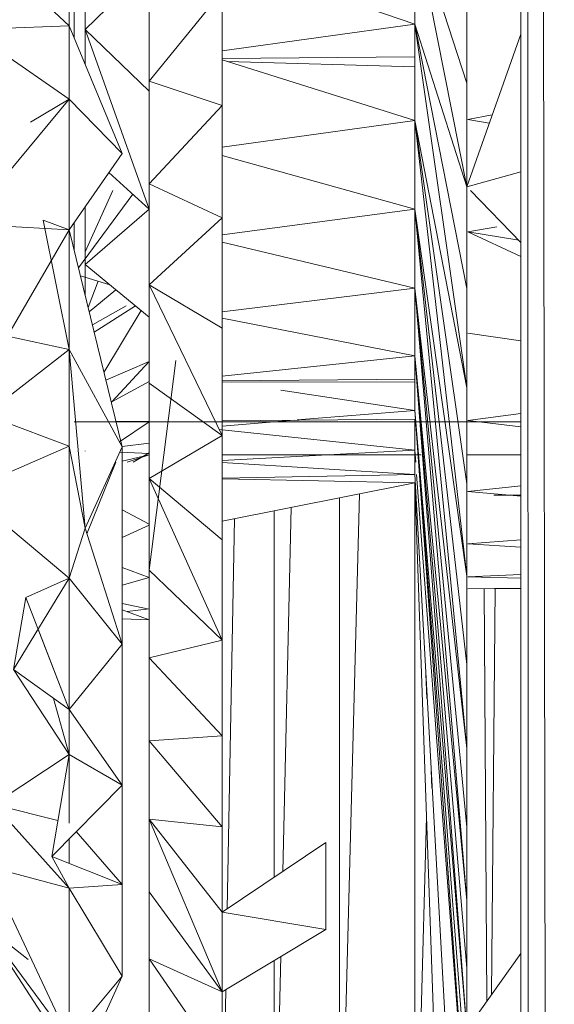
# Model space of a CAD drawing. Units: inches. Extents: x 10 to 6730, y 3 to 4755.
# Drawn here: x 1047 to 1057, y 1797 to 1816 of the extents above; entities that cross this region are included whole.
import ezdxf

# ---------------------------------------------------------------- set-up
doc = ezdxf.new("R2010")
doc.units = ezdxf.units.IN
doc.header["$MEASUREMENT"] = 0

# ---------------------------------------------------------------- blocks, each defined once
blk = doc.blocks.new('1_DWG-537533-Level 1')
at = {"lineweight": 9}
for p, q in [((-32006.7626, -105.3696), (-32006.7626, -68.9677)), ((-32006.7433, -105.3611), (-32006.7626, -68.9684)), ((-32006.6999, -105.342), (-32006.7603, -68.9684)), ((-32007.5835, -92.9083), (-32007.5835, -93.1459)), ((-32007.8323, -92.932), (-32007.6137, -93.1387)), ((-32006.9626, -92.9447), (-32006.9626, -93.1354)), ((-32006.9626, -92.9447), (-32006.8649, -93.4419)), ((-32006.9626, -92.9447), (-32006.8649, -93.2467)), ((-32007.6137, -93.1387), (-32007.6137, -92.9647)), ((-32007.5835, -92.9895), (-32007.5835, -93.1459)), ((-32007.3254, -93.0112), (-32006.9626, -93.1354)), ((-32007.5835, -93.1459), (-32007.4626, -93.0278)), ((-32007.6044, -93.0489), (-32007.6044, -93.1611)), ((-32007.4626, -93.0463), (-32007.4626, -93.2427)), ((-32006.8649, -93.2467), (-32006.8649, -93.0488)), ((-32007.4626, -93.2427), (-32007.3254, -93.074)), ((-32007.3254, -93.074), (-32007.3254, -93.2887)), ((-32007.8021, -93.1459), (-32007.6137, -93.1387)), ((-32007.8021, -93.1459), (-32007.6137, -93.2769)), ((-32007.6137, -93.2769), (-32007.6137, -93.1387)), ((-32007.6137, -93.1387), (-32007.6137, -93.5228)), ((-32007.6137, -93.1387), (-32007.5137, -93.3793)), ((-32007.6137, -93.2769), (-32007.6137, -93.1387)), ((-32007.5835, -93.2114), (-32007.5835, -93.1459)), ((-32007.5835, -93.1459), (-32007.4626, -93.4839)), ((-32007.5835, -93.1459), (-32007.4626, -93.2618)), ((-32007.3254, -93.186), (-32006.9626, -93.1354)), ((-32006.9626, -93.1354), (-32006.9626, -93.1969)), ((-32006.9626, -93.1354), (-32006.8649, -93.8202)), ((-32006.9626, -93.1354), (-32006.8649, -93.6334)), ((-32006.9626, -93.1354), (-32006.8649, -93.4419)), ((-32006.8649, -93.4419), (-32006.7626, -93.1542)), ((-32006.9626, -93.1969), (-32007.3254, -93.2003)), ((-32007.3254, -93.2028), (-32006.9626, -93.3167)), ((-32006.9626, -93.1969), (-32006.9626, -93.3167)), ((-32006.9627, -93.2159), (-32007.316, -93.2058)), ((-32007.4626, -93.4363), (-32007.4626, -93.2427)), ((-32007.4626, -93.2427), (-32007.3254, -93.2887)), ((-32006.8649, -93.4419), (-32006.8649, -93.2467)), ((-32007.8091, -93.5118), (-32007.6137, -93.2769)), ((-32007.6866, -93.3202), (-32007.6137, -93.2769)), ((-32007.6137, -93.2769), (-32007.6137, -93.5228)), ((-32007.6137, -93.2769), (-32007.6137, -93.5228)), ((-32007.6137, -93.2769), (-32007.5137, -93.3793)), ((-32007.4626, -93.4363), (-32007.3254, -93.2887)), ((-32007.3254, -93.2887), (-32007.3254, -93.5004)), ((-32006.8167, -93.3062), (-32006.8626, -93.3148)), ((-32006.8223, -93.322), (-32006.8626, -93.3148)), ((-32007.3254, -93.3672), (-32006.9626, -93.3167)), ((-32006.9626, -93.3167), (-32006.9626, -93.4839)), ((-32006.9626, -93.3167), (-32006.8649, -94.1753)), ((-32006.9626, -93.3167), (-32006.8649, -94.0011)), ((-32006.9626, -93.3167), (-32006.8649, -93.8202)), ((-32007.6137, -93.5228), (-32007.5137, -93.3793)), ((-32007.3254, -93.3827), (-32006.9626, -93.4839)), ((-32007.5387, -93.4152), (-32007.4626, -93.4839)), ((-32006.8649, -93.4419), (-32006.7626, -93.4137)), ((-32007.4626, -93.4363), (-32007.4626, -93.6263)), ((-32007.4626, -93.4363), (-32007.3254, -93.5004)), ((-32006.8649, -93.6334), (-32006.8649, -93.4419)), ((-32007.5962, -93.5946), (-32007.4937, -93.4558)), ((-32007.5835, -93.5645), (-32007.5312, -93.449)), ((-32006.858, -93.449), (-32006.7626, -93.5468)), ((-32007.5835, -93.4794), (-32007.5835, -93.5884)), ((-32007.5835, -93.4794), (-32007.5835, -93.5645)), ((-32007.5835, -93.4794), (-32007.5835, -93.5884)), ((-32007.5835, -93.5884), (-32007.4626, -93.4839)), ((-32007.4626, -93.6263), (-32007.3254, -93.5004)), ((-32007.3254, -93.5324), (-32006.9626, -93.4839)), ((-32007.3254, -93.5004), (-32007.3254, -93.708)), ((-32006.9626, -93.4839), (-32006.9626, -93.633)), ((-32006.9626, -93.4839), (-32006.8649, -94.4996)), ((-32006.9626, -93.4839), (-32006.8649, -94.3417)), ((-32006.9626, -93.4839), (-32006.8649, -94.1753)), ((-32007.8091, -93.5118), (-32007.6137, -93.5228)), ((-32007.6626, -93.5046), (-32007.6137, -93.748)), ((-32007.6626, -93.5046), (-32007.6137, -93.5228)), ((-32007.6044, -93.5095), (-32007.6044, -93.5608)), ((-32006.8081, -93.5174), (-32006.8626, -93.5268)), ((-32007.73, -93.723), (-32007.6137, -93.5228)), ((-32007.6137, -93.748), (-32007.6137, -93.5228)), ((-32007.6137, -93.5228), (-32007.5137, -93.9316)), ((-32007.6137, -93.748), (-32007.6137, -93.5228)), ((-32007.6137, -93.748), (-32007.6137, -93.5228)), ((-32006.7668, -93.5425), (-32006.8626, -93.5268)), ((-32006.7626, -93.5729), (-32006.8626, -93.5268)), ((-32007.3254, -93.5463), (-32006.9626, -93.633)), ((-32007.5835, -93.5884), (-32007.5835, -93.5645)), ((-32007.5835, -93.5884), (-32007.5835, -93.6464)), ((-32007.5835, -93.5884), (-32007.4626, -93.6875)), ((-32007.5925, -93.6095), (-32007.5368, -93.6266)), ((-32007.5835, -93.5948), (-32007.5835, -93.6464)), ((-32007.5835, -93.6464), (-32007.5835, -93.6122)), ((-32007.5835, -93.6122), (-32007.5835, -93.6464)), ((-32007.5835, -93.6122), (-32007.5835, -93.6464)), ((-32007.5779, -93.6692), (-32007.5589, -93.6198)), ((-32007.4626, -93.8115), (-32007.4626, -93.6263)), ((-32007.4626, -93.6263), (-32007.3254, -93.708)), ((-32007.4626, -93.6263), (-32007.3254, -93.9105)), ((-32007.5759, -93.6774), (-32007.5255, -93.6359)), ((-32007.3254, -93.6775), (-32006.9626, -93.633)), ((-32006.9626, -93.633), (-32006.9626, -93.7604)), ((-32006.9626, -93.633), (-32006.8649, -94.7861)), ((-32006.9626, -93.633), (-32006.8649, -94.648)), ((-32006.9626, -93.633), (-32006.8649, -94.4996)), ((-32006.8649, -93.8202), (-32006.8649, -93.6334)), ((-32007.5699, -93.702), (-32007.5065, -93.6659)), ((-32007.5666, -93.7155), (-32007.4887, -93.6661)), ((-32007.5481, -93.7913), (-32007.4779, -93.6749)), ((-32007.3254, -93.6893), (-32006.9626, -93.7604)), ((-32007.73, -93.723), (-32007.6137, -93.748)), ((-32007.3254, -93.708), (-32007.3254, -93.9105)), ((-32006.7626, -93.7319), (-32006.8626, -93.7176)), ((-32007.7719, -93.8712), (-32007.6137, -93.748)), ((-32007.6137, -93.748), (-32007.5137, -93.9316)), ((-32007.6137, -93.748), (-32007.5835, -94.0846)), ((-32007.6137, -93.9303), (-32007.6137, -93.748)), ((-32007.6137, -93.748), (-32007.5137, -93.9316)), ((-32007.6137, -93.748), (-32007.5137, -93.9316)), ((-32007.3254, -93.7986), (-32006.9626, -93.7604)), ((-32006.9626, -93.7604), (-32006.9626, -93.8036)), ((-32006.9626, -93.7604), (-32006.8649, -95.0287)), ((-32006.9626, -93.7604), (-32006.8649, -94.9133)), ((-32006.9626, -93.7604), (-32006.8649, -94.7861)), ((-32007.5444, -93.8061), (-32007.4626, -93.7706)), ((-32007.5335, -93.8467), (-32007.4626, -93.7706)), ((-32007.4127, -93.7689), (-32007.4626, -94.1637)), ((-32007.5344, -93.8472), (-32007.4626, -93.8087)), ((-32007.4626, -93.8115), (-32007.4626, -93.991)), ((-32007.4626, -93.8115), (-32007.3254, -93.9105)), ((-32006.9626, -93.8044), (-32007.3254, -93.8075)), ((-32006.9626, -93.8097), (-32007.3254, -93.809)), ((-32006.9626, -93.8044), (-32006.9626, -93.8629)), ((-32007.2147, -93.8248), (-32006.9626, -93.8629)), ((-32006.8649, -94.0011), (-32006.8649, -93.8202)), ((-32007.7719, -93.8712), (-32007.6137, -93.9303)), ((-32007.184, -93.881), (-32006.9626, -93.8629)), ((-32006.9626, -93.8629), (-32006.8649, -95.222)), ((-32006.9626, -93.8629), (-32006.8649, -95.1318)), ((-32006.9626, -93.8629), (-32006.8649, -95.0287)), ((-32006.7626, -93.869), (-32006.8626, -93.8821)), ((-32007.6044, -93.8848), (-32006.7626, -93.8848)), ((-32007.5253, -93.8842), (-32007.4626, -93.8837)), ((-32007.5187, -93.9224), (-32007.4626, -93.8846)), ((-32006.7626, -93.8846), (-32007.4626, -93.8846)), ((-32007.3254, -93.8826), (-32006.9627, -93.8797)), ((-32007.3254, -93.8926), (-32007.1901, -93.8815)), ((-32006.9626, -93.8797), (-32006.9626, -93.938)), ((-32006.7626, -93.8939), (-32006.8626, -93.8821)), ((-32007.3309, -93.899), (-32006.9626, -93.938)), ((-32007.5137, -93.9308), (-32007.4626, -93.9248)), ((-32007.4626, -93.991), (-32007.3254, -93.9105)), ((-32007.3254, -93.9105), (-32007.3254, -94.1067)), ((-32007.8091, -94.0152), (-32007.6137, -93.9303)), ((-32007.6137, -93.9303), (-32007.6137, -94.1792)), ((-32007.6137, -93.9303), (-32007.5835, -94.0846)), ((-32007.5137, -93.9316), (-32007.5835, -94.0846)), ((-32007.5137, -93.9316), (-32007.5835, -94.0846)), ((-32007.5835, -93.9395), (-32007.5835, -93.9389)), ((-32007.5183, -93.9417), (-32007.4626, -93.9441)), ((-32007.5137, -93.9316), (-32007.5137, -94.3034)), ((-32007.5137, -93.9586), (-32007.4626, -93.9464)), ((-32007.5042, -93.9607), (-32007.4626, -93.9464)), ((-32007.4928, -93.9607), (-32007.4626, -93.9428)), ((-32007.3254, -93.9571), (-32006.9626, -93.938)), ((-32006.9505, -93.9464), (-32007.3254, -93.9464)), ((-32006.9626, -93.938), (-32006.9626, -93.9838)), ((-32006.9626, -93.938), (-32006.9611, -93.9607)), ((-32006.9626, -93.938), (-32006.9611, -93.9607)), ((-32006.9626, -93.938), (-32006.961, -93.9607)), ((-32006.9626, -93.938), (-32006.9609, -93.9607)), ((-32006.7626, -93.9464), (-32006.8649, -93.9464)), ((-32007.58, -94.0956), (-32007.5255, -93.9607)), ((-32007.3254, -93.9614), (-32006.9626, -93.9838)), ((-32007.3254, -93.9906), (-32006.9626, -93.9838)), ((-32006.9626, -93.9838), (-32006.8766, -95.5332)), ((-32006.9591, -93.9838), (-32006.8649, -95.222)), ((-32007.4626, -94.1637), (-32007.4626, -93.991)), ((-32007.4626, -93.991), (-32007.3254, -94.1067)), ((-32007.4626, -93.991), (-32007.3254, -94.2956)), ((-32007.3254, -93.992), (-32006.9626, -93.9992)), ((-32007.3254, -94.0717), (-32006.9626, -93.9992)), ((-32006.9626, -93.9992), (-32006.9068, -95.6019)), ((-32006.9626, -93.9992), (-32006.9626, -95.4492)), ((-32006.8649, -94.1753), (-32006.8649, -94.0011)), ((-32007.8091, -94.0152), (-32007.6137, -94.1792)), ((-32007.1045, -95.4492), (-32007.0669, -94.02)), ((-32006.7626, -94.0051), (-32006.8626, -94.0156)), ((-32006.7626, -94.0246), (-32006.8626, -94.0156)), ((-32007.1045, -94.0275), (-32007.1045, -95.4492)), ((-32006.7626, -94.0228), (-32006.8138, -94.0226)), ((-32007.5137, -94.0505), (-32007.4626, -94.0771)), ((-32007.2277, -94.0522), (-32007.2277, -94.7426)), ((-32007.2113, -94.7316), (-32007.1957, -94.0458)), ((-32007.3157, -94.8017), (-32007.3021, -94.0671)), ((-32007.6137, -94.1792), (-32007.5835, -94.0846)), ((-32007.5137, -94.3034), (-32007.5835, -94.0846)), ((-32007.5137, -94.1022), (-32007.4626, -94.0794)), ((-32007.4626, -94.0804), (-32007.4626, -94.1637)), ((-32007.3254, -94.1067), (-32007.3254, -94.2956)), ((-32006.7626, -94.107), (-32006.8626, -94.1145)), ((-32006.7626, -94.1205), (-32006.8626, -94.1145)), ((-32007.5137, -94.1588), (-32007.4626, -94.1776)), ((-32007.4626, -94.1637), (-32007.4626, -94.3289)), ((-32007.4626, -94.1637), (-32007.3254, -94.2956)), ((-32007.7184, -94.3511), (-32007.6137, -94.1792)), ((-32007.6951, -94.2154), (-32007.6137, -94.1792)), ((-32007.6137, -94.1792), (-32007.5137, -94.3034)), ((-32007.6137, -94.1792), (-32007.6137, -94.4261)), ((-32007.6137, -94.1792), (-32007.5137, -94.3034)), ((-32007.5137, -94.1923), (-32007.4626, -94.1776)), ((-32006.8649, -94.3417), (-32006.8649, -94.1753)), ((-32006.7626, -94.1719), (-32006.8626, -94.1762)), ((-32006.7626, -94.179), (-32006.8626, -94.1762)), ((-32006.7626, -94.198), (-32006.8626, -94.199)), ((-32006.7626, -94.1985), (-32006.8626, -94.199)), ((-32006.8268, -94.9753), (-32006.832, -94.1989)), ((-32006.8181, -94.9633), (-32006.8113, -94.1987)), ((-32007.6951, -94.2154), (-32007.7184, -94.3511)), ((-32007.6951, -94.2154), (-32007.6137, -94.4261)), ((-32007.5137, -94.2269), (-32007.4626, -94.2375)), ((-32007.5137, -94.2384), (-32007.4626, -94.2574)), ((-32007.5041, -94.2419), (-32007.4626, -94.2367)), ((-32007.5137, -94.2553), (-32007.4626, -94.2574)), ((-32007.6721, -94.275), (-32007.6137, -94.4261)), ((-32007.4626, -94.3289), (-32007.3254, -94.2956)), ((-32007.3254, -94.2956), (-32007.3254, -94.4761)), ((-32007.6137, -94.4261), (-32007.5137, -94.3034)), ((-32007.6137, -94.4261), (-32007.5137, -94.3034)), ((-32007.5137, -94.5686), (-32007.5137, -94.3034)), ((-32007.4626, -94.4854), (-32007.4626, -94.3289)), ((-32007.4626, -94.3289), (-32007.3254, -94.4761)), ((-32007.7184, -94.3511), (-32007.6137, -94.4261)), ((-32007.7184, -94.3511), (-32007.6137, -94.511)), ((-32006.8649, -94.4996), (-32006.8649, -94.3417)), ((-32006.9398, -94.4054), (-32006.9418, -94.3589)), ((-32007.6429, -94.4053), (-32007.6137, -94.511)), ((-32007.6137, -94.511), (-32007.6137, -94.4261)), ((-32007.6137, -94.511), (-32007.6137, -94.4261)), ((-32007.6137, -94.4261), (-32007.5137, -94.5686)), ((-32007.6137, -94.4261), (-32007.5137, -94.5686)), ((-32007.4626, -94.4854), (-32007.3254, -94.4761)), ((-32007.3254, -94.4761), (-32007.3254, -94.6472)), ((-32007.4626, -94.4854), (-32007.4626, -94.6327)), ((-32007.4626, -94.4854), (-32007.3254, -94.6472)), ((-32006.8649, -94.648), (-32006.8649, -94.4996)), ((-32007.7556, -94.6049), (-32007.6137, -94.511)), ((-32007.6137, -94.511), (-32007.6463, -94.7032)), ((-32007.6137, -94.511), (-32007.5137, -94.5686)), ((-32007.6137, -94.6405), (-32007.6137, -94.511)), ((-32007.6137, -94.511), (-32007.5137, -94.5686)), ((-32006.9304, -94.5742), (-32006.9317, -94.5406)), ((-32007.5137, -94.5686), (-32007.6463, -94.7032)), ((-32007.5137, -94.5686), (-32007.5137, -94.756)), ((-32007.5137, -94.5686), (-32007.5137, -94.756)), ((-32007.7556, -94.6049), (-32007.6137, -94.7627)), ((-32007.7556, -94.6049), (-32007.6348, -94.6352)), ((-32007.4626, -94.7697), (-32007.4626, -94.6327)), ((-32007.4626, -94.6327), (-32007.3254, -94.6472)), ((-32007.4626, -94.6327), (-32007.3254, -94.8082)), ((-32007.4626, -94.6327), (-32007.3254, -94.958)), ((-32006.9626, -95.4492), (-32006.9407, -94.6284)), ((-32007.3254, -94.6472), (-32007.3254, -94.8082)), ((-32006.8649, -94.7861), (-32006.8649, -94.648)), ((-32007.6001, -94.6563), (-32007.5137, -94.756)), ((-32007.6137, -94.7161), (-32007.6137, -94.6701)), ((-32007.6137, -94.7161), (-32007.6137, -94.6701)), ((-32007.13, -94.6771), (-32007.3254, -94.8082)), ((-32007.13, -94.6771), (-32007.13, -94.8406)), ((-32007.5137, -94.756), (-32007.6463, -94.7032)), ((-32007.6137, -94.7627), (-32007.6463, -94.7032)), ((-32007.7672, -94.7219), (-32007.6137, -94.7627)), ((-32007.7672, -94.7219), (-32007.6137, -95.0481)), ((-32007.6137, -94.7627), (-32007.5137, -94.756)), ((-32007.6137, -94.7627), (-32007.5137, -94.756)), ((-32007.6137, -94.7627), (-32007.6137, -95.0481)), ((-32007.6137, -94.7627), (-32007.5137, -94.9285)), ((-32007.5137, -94.756), (-32007.5137, -94.9285)), ((-32007.5137, -94.756), (-32007.5137, -94.9285)), ((-32007.4626, -94.7697), (-32007.4626, -94.8958)), ((-32007.4626, -94.7697), (-32007.3254, -94.958)), ((-32006.8649, -94.9133), (-32006.8649, -94.7861)), ((-32007.13, -94.8406), (-32007.3254, -94.8082)), ((-32007.3254, -94.8082), (-32007.3254, -94.958)), ((-32007.7742, -94.8319), (-32007.6905, -94.8971)), ((-32007.7742, -94.8319), (-32007.6137, -95.0481)), ((-32007.7742, -94.8319), (-32007.6486, -95.0249)), ((-32007.13, -94.8406), (-32007.3254, -94.958)), ((-32007.2277, -95.4492), (-32007.215, -94.8916)), ((-32006.8649, -95.0287), (-32006.7626, -94.8856)), ((-32007.4626, -95.0103), (-32007.4626, -94.8958)), ((-32007.4626, -94.8958), (-32007.3254, -94.958)), ((-32007.4626, -94.8958), (-32007.3254, -95.0958)), ((-32007.2277, -94.8993), (-32007.2277, -95.4492)), ((-32007.6137, -95.0481), (-32007.5137, -94.9285)), ((-32007.6137, -95.0481), (-32007.5137, -94.9285)), ((-32007.6137, -95.1485), (-32007.5137, -94.9285)), ((-32006.8649, -95.0287), (-32006.8649, -94.9133)), ((-32007.3254, -94.958), (-32007.3254, -95.0958)), ((-32007.3212, -95.0958), (-32007.3185, -94.9538))]:
    blk.add_line(p, q, dxfattribs=at)

msp = doc.modelspace()

# ---------------------------------------------------------------- block references
at = {"lineweight": 9, "xscale": 10, "yscale": 10, "zscale": 10}
msp.add_blockref('1_DWG-537533-Level 1', (321123.841, 2746.841), dxfattribs=at)

doc.saveas('drawing.dxf')
